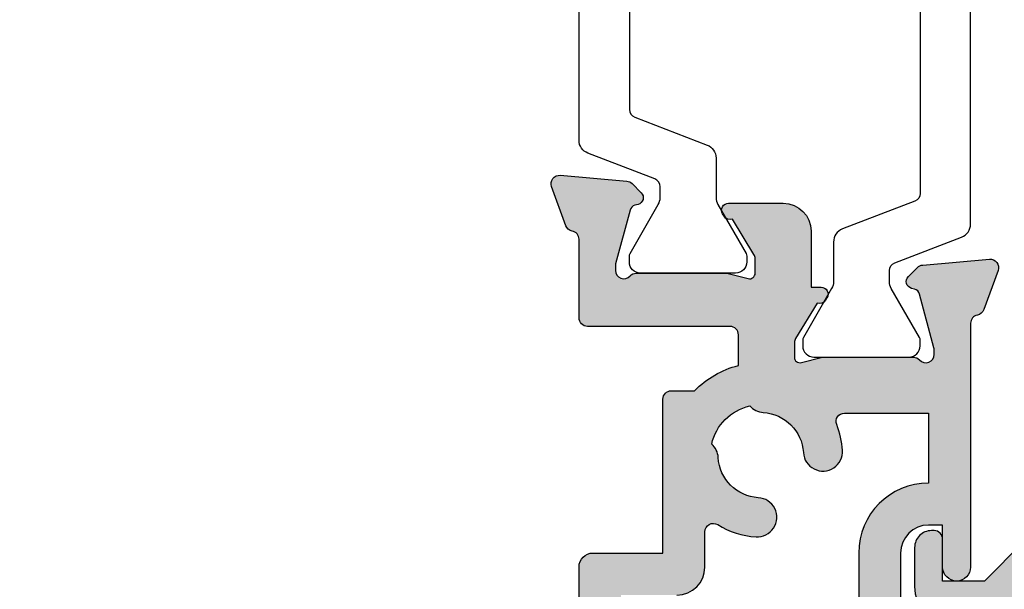
# Model space of a CAD drawing. Units: millimetres. Extents: x 8 to 383, y 15 to 495.
# Drawn here: x 8 to 44, y 300 to 320 of the extents above; entities that cross this region are included whole.
import ezdxf

# ---------------------------------------------------------------- set-up
doc = ezdxf.new("R2010")
doc.units = ezdxf.units.MM
doc.layers.add('APL Hatch', color=253, linetype='Continuous')
doc.layers.add('APL Joinery', color=2, linetype='Continuous')

# ---------------------------------------------------------------- blocks, each defined once
blk = doc.blocks.new('19305')
at = {"layer": 'APL Hatch'}
h = blk.add_hatch(color=256, dxfattribs=at)
h.dxf.hatch_style = 1
edge = h.paths.add_edge_path(flags=16)
edge.add_line((-44.90000000000582, -17.50000040555316), (-44.90000000000582, -18.40000040554734))
edge.add_arc((-45.2000000000035, -18.40000040553802), 0.2999999999976808, 269.9999999990012, 359.99999999821955, ccw=False)
edge.add_line((-45.20000000000873, -18.7000004055357), (-45.500000000008, -18.70000040555025))
edge.add_arc((-45.50000000000732, -18.40000040554302), 0.3000000000072305, 180.0000000008251, 269.9999999998697, ccw=False)
edge.add_line((-45.80000000001455, -18.40000040554734), (-45.80000000000727, -17.70000040555025))
edge.add_line((-45.80000000000727, -17.70000040555025), (-47.60000000000801, -17.70000040555025))
edge.add_line((-47.60000000000801, -17.70000040555025), (-47.60000000000801, -22.85359024403636))
edge.add_arc((-47.80000000000821, -23.20000040555025), 0.4000000000002008, -59.999999999973625, 59.999999999983174, ccw=False)
edge.add_line((-47.60000000000795, -23.54641056706411), (-47.60000000000801, -28.70000040555025))
edge.add_line((-47.60000000000801, -28.70000040555025), (-45.35756479324536, -28.69999842873921))
edge.add_arc((-45.35756145952386, -28.39999842875774), 0.2999999999999997, 269.9993633060943, 390.7489269268831)
edge.add_arc((-42.49999841389689, -26.70001065225222), 3.025000000001525, 188.7990028421795, 210.7487458369098, ccw=False)
edge.add_arc((-45.30000000001286, -26.70000040554892), 0.4999999999897143, 112.25904003131859, 247.7409599686533, ccw=False)
edge.add_arc((-42.50000000000365, -26.70000040554525), 3.025000000002825, 139.2487670725426, 171.2008007662344, ccw=False)
edge.add_arc((-44.22342838328258, -25.21493488250749), 0.750000000001321, -40.75123292754671, 139.2487670724579, ccw=False)
edge.add_arc((-42.50000000000573, -26.7000004055496), 1.525000000001446, 139.2487670724535, 221.6629252192426)
edge.add_arc((-44.16222737068438, -28.17906266529086), 0.7000000000039863, -3.389403954702914, 41.66292521906689, ccw=False)
edge.add_arc((-42.50000000000728, -26.70000040556265), 1.799999999992749, 237.6390638216135, 302.3609361783865)
edge.add_arc((-40.83777262933062, -28.17906266529068), 0.7000000000035567, 138.3370747809219, 183.3894039547201, ccw=False)
edge.add_arc((-42.50000000000728, -26.70000040554756), 1.525000000001626, 318.3370747806611, 400.7512329275319)
edge.add_arc((-40.77657161673093, -25.21493488250665), 0.7499999999999774, 164.7029878838916, 220.7512329275327, ccw=False)
edge.add_line((-41.50000000001091, -25.01706782040464), (-41.50000000000651, -10.70000040557497))
edge.add_arc((-39.5000000000065, -10.70000040557558), 2.000000000000007, 90.0000000000851, 179.9999999999823, ccw=False)
edge.add_line((-39.50000000000947, -8.700000405575583), (-8.499999787254637, -8.700000405529622))
edge.add_line((-8.499999787254637, -8.700000405529622), (-8.499999787254637, -6.700000608351367))
edge.add_arc((-7.499999787254637, -6.700000608351367), 1, 90, 180, ccw=False)
edge.add_line((-7.499999787254637, -5.700000608351367), (-6.240551825916555, -5.700000608351367))
edge.add_arc((-6.240551825916559, -5.400000608351365), 0.3000000000000016, 270.0000000000008, 391.8118692499295)
edge.add_arc((-3.500000000005736, -3.700000405562546), 2.924999999997699, 183.3370747808554, 211.8118692499287, ccw=False)
edge.add_arc((-5.721227199338561, -3.829517697584974), 0.7000000000002226, 3.3370747806105783, 183.337074780804, ccw=False)
edge.add_arc((-3.500000000004053, -3.700000405567895), 1.524999999998623, 183.3370747807871, 266.6629252192127)
edge.add_arc((-3.629517292020758, -5.921227604904049), 0.7000000000018428, 41.610596045738816, 86.66292521942808, ccw=False)
edge.add_arc((-3.500000000003079, -3.700000405564322), 1.800000000000409, 282.6390638217505, 347.3609361782489)
edge.add_arc((-1.278772800669975, -3.570483113544919), 0.6999999999987467, 183.3370747809925, 228.3894039547608, ccw=False)
edge.add_arc((-3.500000000005719, -3.700000405562653), 1.52500000000137, 3.337074780633734, 86.66292521905845)
edge.add_arc((-3.370482707983887, -1.478773206227724), 0.6999999999981722, 86.6629252191463, 266.66292521933946, ccw=False)
edge.add_arc((-3.500000000005813, -3.700000405562622), 2.924999999997688, 68.15524251410909, 86.66292521914488, ccw=False)
edge.add_arc((-2.300000000000003, -0.7065700990461715), 0.3000000000000035, 248.1552425141084, 359.9999999999994)
edge.add_line((-2, -0.706570099046175), (-2, 2.299999594447222))
edge.add_line((-2, 2.299999594447222), (-4.500000000635282, 2.299999594447222))
edge.add_arc((-7.00000000066308, 2.299999999984833), 2.500000000027831, 270.0000000006592, 359.99999070576257, ccw=False)
edge.add_line((-7.000000000634316, -0.2000000000429978), (-12.6999999999841, -0.2000000000430013))
edge.add_arc((-12.69999999999709, 0.7999999999569987), 1, 180, 270.0000000007442, ccw=False)
edge.add_line((-13.69999999999709, 0.7999999999569987), (-13.69999999999709, 2.299999594447222))
edge.add_line((-13.69999999999709, 2.299999594447222), (-47.30000000077634, 2.299999594447222))
edge.add_line((-47.30000000077634, 2.299999594447222), (-47.30000000076586, -16.70000040555278))
edge.add_line((-47.30000000076586, -16.70000040555278), (-45.70000000000873, -16.70000040555025))
edge.add_arc((-45.70000000000941, -17.50000040555384), 0.8000000000035925, 4.8771653382573277e-11, 89.99999999995123, ccw=False)
edge = h.paths.add_edge_path()
edge.add_line((-23.50000000001091, 3.399999594474082), (-23.89999999998403, 3.799999594447222))
edge.add_line((-23.89999999998403, 3.799999594447222), (-46.20000000077556, 3.799999594447222))
edge.add_arc((-46.20000000077556, 4.799999594447224), 1.000000000000002, 180.0000000000074, 270, ccw=False)
edge.add_line((-47.20000000077556, 4.799999594447094), (-47.20000000077657, 12.49999959445724))
edge.add_line((-47.20000000077657, 12.49999959445724), (-45.59999999980282, 12.49999959445723))
edge.add_arc((-45.59999999980282, 13.49999959445723), 1, 270, 360)
edge.add_line((-44.59999999980282, 13.49999959445723), (-44.59999999980282, 14.19999959445432))
edge.add_arc((-44.8999999997985, 14.199999594447), 0.2999999999956771, 1.397747764033975e-09, 90.00000000145204)
edge.add_line((-44.8999999998061, 14.49999959444268), (-45.19999999980136, 14.49999959445723))
edge.add_arc((-45.19999999980482, 14.1999995944505), 0.3000000000067331, 89.99999999934049, 179.9999999992862)
edge.add_line((-45.49999999981155, 14.19999959445423), (-45.49999999980427, 13.49999959445723))
edge.add_line((-45.49999999980427, 13.49999959445723), (-47.29999999979991, 13.49999959445723))
edge.add_line((-47.29999999979991, 13.49999959445723), (-47.29999999979991, 17.65358943293996))
edge.add_arc((-47.49999999980392, 17.99999959445723), 0.400000000005031, 300.0000000002472, 419.9999999997528)
edge.add_line((-47.29999999979991, 18.3464097559745), (-47.29999999979991, 22.49999959445723))
edge.add_line((-47.29999999979991, 22.49999959445723), (-45.49999999980427, 22.49999959445723))
edge.add_line((-45.49999999980427, 22.49999959445723), (-45.49999999981155, 21.79999959446022))
edge.add_arc((-45.19999999980482, 21.79999959446396), 0.3000000000067331, 180.0000000007138, 270.0000000006595)
edge.add_line((-45.19999999980136, 21.49999959445723), (-44.8999999998061, 21.49999959447178))
edge.add_arc((-44.8999999997985, 21.79999959446746), 0.2999999999956771, 269.9999999985479, 359.9999999986022)
edge.add_line((-44.59999999980282, 21.79999959446014), (-44.59999999980282, 22.49999959445723))
edge.add_arc((-45.59999999980282, 22.49999959445723), 1, 0, 90)
edge.add_line((-45.59999999980282, 23.49999959445723), (-47.20000000077803, 23.49999959445713))
edge.add_line((-47.20000000077803, 23.49999959445713), (-47.20000000077853, 27.29999959445795))
edge.add_line((-47.20000000077853, 27.29999959445795), (-45.50000000077853, 27.29999959445795))
edge.add_arc((-45.50000000077853, 27.79999959445795), 0.5, 270, 360)
edge.add_line((-45.00000000077853, 27.79999959445795), (-45.00000000077853, 29.89999959445941))
edge.add_arc((-45.50000000077853, 29.89999959445941), 0.5, 0, 180)
edge.add_line((-46.00000000077853, 29.89999959445941), (-46.00000000077853, 28.79999959446086))
edge.add_line((-46.00000000077853, 28.79999959446086), (-47.50000000077853, 28.79999959445723))
edge.add_line((-47.50000000077853, 28.79999959445723), (-47.50000000077853, 36.49999959444704))
edge.add_line((-47.50000000077853, 36.49999959444704), (-46.00000000077853, 36.49999959445068))
edge.add_line((-46.00000000077853, 36.49999959445068), (-46.00000000077853, 35.39999959445941))
edge.add_arc((-45.50000000077853, 35.39999959445941), 0.5, 180, 360)
edge.add_line((-45.00000000077853, 35.39999959445941), (-45.00000000077853, 37.29999959445359))
edge.add_arc((-45.50000000077853, 37.29999959445359), 0.5, 0, 90)
edge.add_line((-45.50000000077853, 37.79999959445359), (-48.70000000000073, 37.79999959445359))
edge.add_arc((-48.700000000008, 37.49999959445068), 0.3000000000029104, 89.99999999861039, 179.9999999993052)
edge.add_line((-49.00000000001091, 37.49999959445432), (-48.99999999999163, -29.20000040555396))
edge.add_arc((-47.99999999999946, -29.20000040556152), 0.9999999999921698, 179.9999999995668, 269.9999999995522)
edge.add_line((-48.00000000000728, -30.20000040555369), (-39.30000000000291, -30.20000040556824))
edge.add_arc((-39.30000000001669, -29.90000040555883), 0.3000000000094118, 270.0000000026313, 360.0000000021944)
edge.add_line((-39.00000000000728, -29.90000040554734), (-39.00000000000728, -29.00000040555316))
edge.add_arc((-39.30000000000905, -29.00000040555202), 0.3000000000017735, 359.9999999997829, 449.9999999995224)
edge.add_line((-39.30000000000655, -28.70000040555025), (-39.64244422627178, -28.70000040555488))
edge.add_arc((-39.64244422627583, -28.40000040555488), 0.3000000000000043, 149.2509927356197, 270.0000000007735, ccw=False)
edge.add_arc((-42.50000000000725, -26.70000040554757), 3.025000000001595, 329.2509927356199, 394.2646028938738)
edge.add_line((-40.00000000001091, -24.99687827251424), (-40.0000000000109, -10.70000040557562))
edge.add_arc((-39.50000000001089, -10.70000040557562), 0.5000000000000071, 90.00000000008629, 179.9999999999996, ccw=False)
edge.add_line((-39.50000000001165, -10.20000040557562), (-7.499999787254666, -10.20000040552781))
edge.add_arc((-7.499999787252426, -9.700000405530742), 0.4999999999970637, 269.9999999997433, 359.9999999996635)
edge.add_line((-6.999999787255362, -9.700000405533679), (-6.999999787255376, -7.200000608351367))
edge.add_line((-6.999999787255376, -7.200000608351367), (-1.500000999814802, -7.200000608351367))
edge.add_arc((-1.50000099981844, -6.900000608352094), 0.2999999999992724, 270.0000000006948, 360.0000000001737)
edge.add_line((-1.200000999819167, -6.900000608351185), (-1.200000999816069, -6.066433290548012))
edge.add_arc((-3.500000000002678, -3.700000405561987), 3.300000000000407, 314.1843609459348, 345.9703382293363)
edge.add_line((-0.2984378305927748, -4.500000202690735), (0.8000000000074436, -4.500000202675238))
edge.add_arc((0.8000000000116829, -4.800000202675231), 0.2999999999999927, -1.936086846399121e-10, 90.00000000080962, ccw=False)
edge.add_line((1.100000000011676, -4.800000202676244), (1.099999999991269, -9.900000405554415))
edge.add_arc((1.399999999994179, -9.900000405550777), 0.3000000000029104, 180.0000000006948, 270)
edge.add_line((1.399999999994179, -10.20000040555369), (4.210087317667785, -10.20000040553186))
edge.add_arc((4.210087317667941, -10.50000040553127), 0.299999999999411, 10.521076820513883, 90.00000000002979, ccw=False)
edge.add_arc((4.800000000003194, -10.39044207760124), 0.2999999999995872, 190.5210768202361, 250.0000000021423)
edge.add_line((4.697393957016175, -10.67234986384046), (6.097393957024906, -11.18190819180945))
edge.add_arc((6.200000000018566, -10.90000040557833), 0.2999999999942458, 250.0000000004212, 365.0000000030153)
edge.add_line((6.498858409438981, -10.8738536827388), (6.290240567584988, -8.489340839138272))
edge.add_arc((5.991382158143195, -8.515487561967737), 0.3000000000146649, 5.000000000745567, 45.00000000041033)
edge.add_line((6.20351419250801, -8.303355527599884), (5.876776695295121, -7.976618030379719))
edge.add_arc((5.700000000000244, -8.15339472568061), 0.2500000000017636, 45.00000000097459, 165.0000000000826)
edge.add_line((5.45851854342618, -8.088689964404871), (5.428632694347471, -8.200225471571862))
edge.add_arc((5.187151237783409, -8.135520710308494), 0.2499999999889003, 285.0000000001303, 345.0000000022278, ccw=False)
edge.add_line((5.251855999056716, -8.377002166869893), (3.338149964285549, -8.88977815344169))
edge.add_arc((3.260504250775783, -8.600000405591398), 0.299999999959379, 269.9999999977334, 284.9999999979284, ccw=False)
edge.add_line((3.260504250763915, -8.900000405550777), (3.100000000034925, -8.900000405579881))
edge.add_arc((3.100000000005906, -8.600000405572636), 0.3000000000072447, 131.8103149068678, 270.00000000554206, ccw=False)
edge.add_arc((2.700000000062444, -8.152786810096169), 0.2999999999375553, 311.8103148796319, 359.9999999759157)
edge.add_line((3, -8.152786810222274), (3, -4.938105401730532))
edge.add_arc((2.699999999982488, -4.938105401733813), 0.300000000017512, 6.266116796074882e-10, 14.47751218657463)
edge.add_line((2.990473750964156, -4.863105401726166), (2.806350832688622, -4.150000405587157))
edge.add_arc((3.000000000000326, -4.100000405576549), 0.2000000000039431, 90.00000000009351, 194.477512188777, ccw=False)
edge.add_line((3, -3.900000405572605), (3.515673803070968, -3.900000405587157))
edge.add_arc((3.515673803076841, -4.200000405581483), 0.2999999999943261, 58.600000001792694, 90.00000000112169, ccw=False)
edge.add_line((3.671976692618045, -3.943935166398838), (4.930971907866478, -4.712429127941682))
edge.add_arc((5.164644920267093, -4.801293762497111), 0.2499999999980951, 159.178450260263, 238.6000000002417)
edge.add_line((5.034392512308841, -5.014681461814867), (5.1197475920344, -5.066782424999651))
edge.add_arc((5.25000000000786, -4.853394725698156), 0.2499999999921405, 238.5999999953251, 360.0000000003412)
edge.add_line((5.5, -4.853394725696667), (5.5, -2.900000405614939))
edge.add_arc((4.5, -2.900000405614939), 1, 0, 89.99999999838296)
edge.add_line((4.500000000028223, -1.900000405614939), (2.5, -1.900000405530271))
edge.add_line((2.5, -1.900000405530271), (2.5, -1.546605882584295))
edge.add_arc((2.249999999999517, -1.546605882583121), 0.2500000000004832, 359.9999999997311, 481.4000000012675)
edge.add_line((2.1197475920344, -1.333218183266759), (2.034392512308841, -1.385319146444267))
edge.add_arc((2.164644920267095, -1.598706845762024), 0.2499999999980974, 121.3999999997587, 200.8215497397367)
edge.add_line((1.930971907866478, -1.687571480317452), (0.6719766926180455, -2.456065441860297))
edge.add_arc((0.5156738030625961, -2.200000202676657), 0.3000000000025955, 270.00000000159883, 301.40000000043057, ccw=False)
edge.add_line((0.5156738030709676, -2.500000202679253), (0, -2.500000202686529))
edge.add_arc((7.34577676464454e-12, -2.300000202678604), 0.2000000000079254, 165.5224878148485, 269.9999999978956, ccw=False)
edge.add_line((-0.1936491673113778, -2.250000202679253), (-0.009526249035843648, -1.536895206525692))
edge.add_arc((-0.2999999999446382, -1.461895206527302), 0.2999999999446382, 345.5224878116576, 359.999999998362)
edge.add_line((0, -1.461895206535878), (0, 1.75278620196314))
edge.add_arc((-0.2999999999517806, 1.752786201844456), 0.2999999999517806, 2.26668802557272e-08, 48.18968511728878)
edge.add_arc((0.09999999999855878, 2.199999797309689), 0.2999999999892299, 89.99999999305459, 228.189685093802, ccw=False)
edge.add_line((0.1000000000349246, 2.499999797298919), (0.2605042507639155, 2.499999797298919))
edge.add_arc((0.2605042507448301, 2.199999797310684), 0.299999999988235, 74.99999999742812, 89.99999999635497, ccw=False)
edge.add_line((0.3381499642855488, 2.489777545182555), (2.251855999056716, 1.977001558610759))
edge.add_arc((2.187151237783837, 1.73552010203985), 0.2499999999979763, 14.999999999471413, 75.00000000052859, ccw=False)
edge.add_line((2.428632694354746, 1.800224863312728), (2.45851854342618, 1.688689356145737))
edge.add_arc((2.699999999999477, 1.753394117407135), 0.2499999999973106, 194.9999999967883, 315.0000000002946)
edge.add_line((2.876776695295121, 1.576617422113308), (3.20351419250801, 1.90335491934075))
edge.add_arc((2.991382158157676, 2.115486953691182), 0.2999999999921072, 314.9999999999868, 355.0000000008224)
edge.add_line((3.290240567577712, 2.089340230871862), (3.498858409438967, 4.473853074479671))
edge.add_arc((3.200000000018564, 4.4999997973192), 0.2999999999942335, 354.9999999969834, 469.9999999995792)
edge.add_line((3.097393957024906, 4.781907583550307), (1.697393957016175, 4.272349255574049))
edge.add_arc((1.800000056944365, 3.990441536576837), 0.2999999562878046, 110.0000146092996, 169.478909244153)
edge.add_arc((1.210087444232208, 4.100000000003782), 0.2999999999999911, 270.00000000005025, 349.4789092441561, ccw=False)
edge.add_line((1.210087444232471, 3.800000000003791), (-7.500000000633008, 3.799999999996366))
edge.add_arc((-7.500000000633008, 3.299999999996366), 0.5, 90, 270)
edge.add_line((-7.500000000633008, 2.799999999996366), (-6.000000000633008, 2.799999999996366))
edge.add_line((-6.000000000633008, 2.799999999996366), (-6.000000000633008, 2.299999999992728))
edge.add_arc((-7.000000000634317, 2.299999999993127), 1.000000000001308, 270.00000000034123, 359.99999999997715, ccw=False)
edge.add_line((-7.000000000628361, 1.299999999991819), (-12.19999999999992, 1.299999999967667))
edge.add_line((-12.19999999999992, 1.299999999967667), (-12.20000000000169, 3.499999594447466))
edge.add_arc((-12.5000000000017, 3.499999594447211), 0.3000000000000096, 4.868369032426667e-11, 89.99999999999763)
edge.add_line((-12.50000000000169, 3.799999594447222), (-23.10000000003772, 3.799999594447222))
edge.add_line((-23.10000000003772, 3.799999594447222), (-23.50000000001091, 3.399999594474082))
at = {"layer": 'APL Joinery'}
for points in [[(-39.50000000001165, -10.20000040557562), (-7.499999787254666, -10.20000040552781, 0.4142135623726871), (-6.999999787255362, -9.700000405533679), (-6.999999787255376, -7.200000608351367), (-1.500000999814802, -7.200000608351367, 0.4142135623704312), (-1.200000999819167, -6.900000608351185), (-1.200000999816069, -6.066433290548012, 0.1395886639678582), (-0.2984378305927748, -4.500000202690735), (0.8000000000074436, -4.500000202675238, -0.4142135623782232), (1.100000000011676, -4.800000202676244), (1.099999999991269, -9.900000405554415, 0.4142135623695432), (1.399999999994179, -10.20000040555369), (4.210087317667785, -10.20000040553186, -0.3613975351254044), (4.505043658835348, -10.44522124156556, 0.2655138063382675), (4.697393957016175, -10.67234986384046), (6.097393957024906, -11.18190819180945, 0.5486187866413934), (6.498858409438981, -10.8738536827388), (6.290240567584988, -8.489340839138272, 0.1763269807069568), (6.20351419250801, -8.303355527599884), (5.876776695295121, -7.976618030379719, 0.5773502691844359), (5.45851854342618, -8.088689964404871), (5.428632694347471, -8.200225471571862, -0.2679491924409322), (5.251855999056716, -8.377002166869893), (3.338149964285549, -8.88977815344169, -0.06554346281609268), (3.260504250763915, -8.900000405550777), (3.100000000034925, -8.900000405579881, -0.6885002580334877), (2.899999999957799, -8.376393607855967, 0.2134217652471763), (3, -8.152786810222274), (3, -4.938105401730532, 0.06325422392999641), (2.990473750964156, -4.863105401726166), (2.806350832688622, -4.150000405587157, -0.4903143948407715), (3, -3.900000405572605), (3.515673803070968, -3.900000405587157, -0.137872106744575), (3.671976692618045, -3.943935166398838), (4.930971907866478, -4.712429127941682, 0.3611145255661756), (5.034392512308841, -5.014681461814867), (5.1197475920344, -5.066782424999651, 0.5855240683492022), (5.5, -4.853394725696667), (5.5, -2.900000405614939, 0.4142135623648288), (4.500000000028223, -1.900000405614939), (2.5, -1.900000405530271), (2.5, -1.546605882584295, 0.5855240683288145), (2.1197475920344, -1.333218183266759), (2.034392512308841, -1.385319146444267, 0.3611145255661716), (1.930971907866478, -1.687571480317452), (0.6719766926180455, -2.456065441860297, -0.1378721067423641), (0.5156738030709676, -2.500000202679253), (0, -2.500000202686529, -0.4903143948102662), (-0.1936491673113778, -2.250000202679253), (-0.009526249035843648, -1.536895206525692, 0.06325422393330996), (0, -1.461895206535878), (0, 1.75278620196314, 0.2134217652395948), (-0.1000000000349246, 1.976392999604109, -0.6885002580468208), (0.1000000000349246, 2.499999797298919), (0.2605042507639155, 2.499999797298919, -0.06554346281053557), (0.3381499642855488, 2.489777545182555), (2.251855999056716, 1.977001558610759, -0.2679491924360672), (2.428632694354746, 1.800224863312728), (2.45851854342618, 1.688689356145737, 0.5773502692100243), (2.876776695295121, 1.576617422113308), (3.20351419250801, 1.90335491934075, 0.1763269807122248), (3.290240567577712, 2.089340230871862), (3.498858409438967, 4.473853074479671, 0.548618786641403), (3.097393957024906, 4.781907583550307), (1.697393957016175, 4.272349255574049, 0.2655136729970758), (1.505043772076931, 4.045220764299451, -0.3613974663791178), (1.210087444232471, 3.800000000003791), (-7.500000000633008, 3.799999999996366, 0.9999999999999999), (-7.500000000633008, 2.799999999996366), (-6.000000000633008, 2.799999999996366), (-6.000000000633008, 2.299999999992728, -0.414213562371234), (-7.000000000628361, 1.299999999991819), (-12.19999999999992, 1.299999999967667)], [(-8.499999787254637, -6.700000608351367, -0.414213562373095), (-7.499999787254637, -5.700000608351367), (-6.240551825916555, -5.700000608351367, 0.5879398529056513), (-5.985616772343278, -5.241861054603451, -0.1248880134307771), (-6.42004025081512, -3.870264710804747, -1.000000000001688), (-5.022414147861866, -3.788770684367559, 0.3804928600001004), (-3.588770278803722, -5.222414553425708, -0.1991497413572327), (-3.106144586268982, -5.456382457702698, 0.290157223540732), (-1.743617947864706, -4.093855819298433, -0.1991497413575907), (-1.977585852144927, -3.611230126766905, 0.3804928600000962), (-3.411229721201792, -2.177586257702337, -1.000000000001685), (-3.329735694763627, -0.7799601547532475, -0.08093100356958156), (-2.411627906977373, -0.9850287322106936, 0.5308408675783799), (-2, -0.706570099046175), (-2, 2.299999594447222), (-4.500000000635282, 2.299999594447222, -0.4142135148580393), (-7.000000000634316, -0.2000000000429978), (-12.6999999999841, -0.2000000000430013, -0.4142135623768993)]]:
    blk.add_lwpolyline(points, format="xyb", dxfattribs=at)
blk = doc.blocks.new('9100372')
at = {"layer": 'APL Joinery', "color": 8}
blk.add_lwpolyline([(27.59999999999957, -2.100000000001564), (27.39358983848568, -2.100000000001445, -0.1316524975874481), (27.29358983848564, -2.073205080758325), (25.55076951545799, -1.066987298109297, 0.1316524975873786), (25.30076951545799, -1.000000000001525), (23.88650901760199, -1.000000000001536, -0.3105082534628075), (23.41971880435341, -0.6791839747742268), (22.4267798700598, 1.907510384862205, 0.3105082534628204), (22.1467057421106, 2.099999999998579), (5.853263540159887, 2.099999999998539, 0.3105082534628137), (5.573189412210738, 1.907510384862149), (4.580250477917261, -0.6791839747742053, -0.3105082534628212), (4.11346026466866, -1.000000000001536), (2.699230484541076, -1.00000000000152, 0.1316524975873785), (2.449230484541076, -1.066987298109297), (0.7064101615134035, -2.0732050807583, -0.131652497587463), (0.6064101615133808, -2.100000000001445), (0.4000000000004603, -2.100000000001558, -0.4142135623716298), (-4.689582056016661e-13, -1.699999999998625), (-4.405364961712621e-13, 1.699999999998624, -0.4142135623715966), (0.400000000001441, 2.099999999998459), (0.6064101615132671, 2.099999999998489, -0.1316524975874344), (0.7064101615132898, 2.073205080755485), (2.449230484540962, 1.066987298106302, 0.1316524975873727), (2.699230484540962, 0.9999999999984643), (3.090612326330458, 0.9999999999984768, 0.3105082534628139), (3.370686454279607, 1.19248961513486), (4.286852581566109, 3.579183974771291, -0.3105082534628137), (4.753642794814695, 3.899999999998517), (23.24631822363766, 3.899999999998641, -0.3105082534628203), (23.7131084368862, 3.57918397477131), (24.62927456417269, 1.192489615134831, 0.3105082534628368), (24.90934869212185, 0.9999999999984537), (25.3007695154581, 0.9999999999984643, 0.1316524975873727), (25.5507695154581, 1.066987298106303), (27.29358983848577, 2.073205080755485, -0.1316524975874183), (27.39358983848579, 2.099999999998478), (27.59999999999762, 2.099999999998459, -0.4142135623715966), (27.9999999999995, 1.699999999996577), (27.99999999999947, -1.699999999997602, -0.4142135623716307)], format="xyb", close=True, dxfattribs=at)
blk = doc.blocks.new('25050')
at = {"layer": 'APL Joinery'}
for name, p in [('19305', (34.00000000000728, 15.20000040557477)), ('9100372', (34.00000000000728, 15.10000040557627))]:
    blk.add_blockref(name, p, dxfattribs=at)
at = {"layer": 'APL Joinery', "xscale": -1, "rotation": 180}
blk.add_blockref('9100372', (37.00000000000728, 8.900000000030577), dxfattribs=at)
blk = doc.blocks.new('25815')
at = {"layer": 'APL Hatch'}
h = blk.add_hatch(color=256, dxfattribs=at)
h.dxf.hatch_style = 1
edge = h.paths.add_edge_path()
edge.add_arc((1.300000000054027, -6.250000405572217), 0.2999999999942275, 119.99999999939351, 205.0000000013416, ccw=False)
edge.add_line((1.150000000059663, -5.990192784440296), (2.350000000000385, -5.297372461449413))
edge.add_arc((2.499999999999837, -5.557180082585255), 0.3000000000001676, -5.559286364587024e-11, 119.9999999998605, ccw=False)
edge.add_line((2.800000000000004, -5.557180082585546), (2.799999999999997, -6.134530351775538))
edge.add_arc((2.499999999999887, -6.134530351775608), 0.30000000000011, -60.000000000243006, 1.3415046851150692e-11, ccw=False)
edge.add_line((2.64999999999884, -6.394337972911671), (2.097297770628785, -6.71344075381603))
edge.add_line((2.097297770628785, -6.71344075381603), (2.995847152249013, -8.476943209881938))
edge.add_arc((1.899999999166817, -10.14999999328548), 1.999999995852738, -7.673861546209082e-12, 56.775321982207686, ccw=False)
edge.add_line((3.899999995019556, -10.14999999328575), (3.899999995019556, -10.25144307767005))
edge.add_line((3.899999995019556, -10.25144307767005), (4.432698042744008, -11.29692186238572))
edge.add_arc((4.700000000000018, -11.16072471246291), 0.2999999999999819, 207.0000000002036, 359.9999999999868)
edge.add_line((5, -11.16072471246298), (5.000000000000007, 3.949999594398832))
edge.add_line((5.000000000000007, 3.949999594398832), (4.499999999996369, 3.949999594398832))
edge.add_line((4.499999999996369, 3.949999594398832), (4.258578643788049, 3.708578238191166))
edge.add_arc((4.117157287550928, 3.849999594428665), 0.2000000000000008, 270.000000000001, 314.9999999999234, ccw=False)
edge.add_line((4.117157287550931, 3.649999594428664), (2.800000000002917, 3.649999594428664))
edge.add_arc((2.800000000002917, 3.949999594431574), 0.3000000000029104, 180.0000000006948, 270, ccw=False)
edge.add_line((2.500000000000007, 3.949999594427936), (2.500000000000007, 4.849999594429391))
edge.add_arc((2.800000000002917, 4.849999594429391), 0.3000000000029104, 90.0000000013896, 180, ccw=False)
edge.add_line((2.799999999995642, 5.149999594432302), (71.00000000005821, 5.149999594428664))
edge.add_arc((71.00000000005821, 4.649999594428664), 0.5, 0, 90, ccw=False)
edge.add_line((71.50000000005821, 4.649999594428664), (71.50000000005821, 2.749999594434485))
edge.add_arc((71.00000000005821, 2.749999594434485), 0.5, -180, 0, ccw=False)
edge.add_line((70.50000000005821, 2.749999594434485), (70.50000000005821, 3.849999594425753))
edge.add_line((70.50000000005821, 3.849999594425753), (69.00000000005821, 3.849999594422115))
edge.add_line((69.00000000005821, 3.849999594422115), (69.00000000005821, -3.850000405567698))
edge.add_line((69.00000000005821, -3.850000405567698), (70.50000000005821, -3.85000040556406))
edge.add_line((70.50000000005821, -3.85000040556406), (70.50000000005821, -2.750000405565515))
edge.add_arc((71.00000000005821, -2.750000405565515), 0.5, 0, 180, ccw=False)
edge.add_line((71.50000000005821, -2.750000405565515), (71.50000000005821, -5.050000405568426))
edge.add_arc((71.2000000000553, -5.050000405564788), 0.3000000000029104, 270, 359.9999999993052, ccw=False)
edge.add_line((71.2000000000553, -5.350000405567698), (41.20000000014988, -5.350000405565879))
edge.add_line((41.20000000014988, -5.350000405565879), (41.20000000014988, -26.23578603208989))
edge.add_arc((40.200000000156, -26.23578603208902), 0.9999999999938893, 314.9999999997173, 359.9999999999503, ccw=False)
edge.add_line((40.90710678133473, -26.94289281327474), (39.50000000014552, -28.34999959446395))
edge.add_line((39.50000000014552, -28.34999959446395), (39.50000000014552, -29.85000000001128))
edge.add_line((39.50000000014552, -29.85000000001128), (41.00000000014552, -29.85000000001128))
edge.add_arc((41.00000000014552, -30.15000000001419), 0.3000000000029104, 6.947971087356564e-10, 90, ccw=False)
edge.add_line((41.30000000014843, -30.15000000001055), (41.30000000014843, -30.25000000001091))
edge.add_arc((40.70000000014988, -30.25000000001273), 0.5999999999985448, -90, 1.737134880386293e-10, ccw=False)
edge.add_line((40.70000000014988, -30.85000000001128), (39.29999999996653, -30.85000000001128))
edge.add_arc((39.29999999996289, -29.55000000001564), 1.299999999995634, 179.9999999998397, 270.00000000016036, ccw=False)
edge.add_line((37.99999999996726, -29.55000000001201), (37.99999999996726, -28.14289281345191))
edge.add_arc((38.99999999996625, -28.14289281345489), 0.999999999998991, 134.9999999998384, 179.9999999998292, ccw=False)
edge.add_line((38.29289321878241, -27.43578603226706), (39.9999999999709, -25.72867925108039))
edge.add_line((39.9999999999709, -25.72867925108039), (39.9999999999709, -11.73989794856971))
edge.add_arc((40.29999999996909, -11.73989794857043), 0.2999999999981924, 135.5846914023744, 179.9999999998609, ccw=False)
edge.add_arc((39.79999999997207, -11.25000000001154), 0.4000000000012558, 315.5846914026014, 360.0000000000898)
edge.add_line((40.19999999997333, -11.25000000001091), (40.19999999997333, -9.250000000010914))
edge.add_arc((39.79999999997354, -9.250000000011067), 0.3999999999997925, 2.188221620848035e-11, 89.99999999996132)
edge.add_line((39.79999999997381, -8.850000000011278), (6.500000000010914, -8.850000000011278))
edge.add_line((6.500000000010914, -8.850000000011278), (6.500000000007333, -14.26715728752946))
edge.add_arc((6.300000000007331, -14.26715728752932), 0.200000000000002, 314.9999999999991, 359.9999999999603, ccw=False)
edge.add_line((6.441421356244639, -14.40857864376663), (6, -14.85000000001128))
edge.add_line((6, -14.85000000001128), (6.000000000003638, -15.85000000001492))
edge.add_line((6.000000000003638, -15.85000000001492), (6.300000000014613, -15.85000000001492))
edge.add_arc((6.300000000014616, -16.05000000001492), 0.1999999999999993, 1.9326762412674725e-11, 90.0000000000008, ccw=False)
edge.add_line((6.500000000014616, -16.05000000001485), (6.50000000001819, -27.40000040555605))
edge.add_arc((5.750000000007276, -27.40000040555605), 0.7500000000109139, -180, 0, ccw=False)
edge.add_line((4.999999999996362, -27.40000040555605), (4.999999999996362, -12.56072471244988))
edge.add_arc((4.699999999998546, -12.56072471244843), 0.2999999999978158, 359.9999999997218, 449.9999999997219)
edge.add_arc((4.700000000000103, -11.16072471246418), 1.099999999986427, 207.0000000002996, 269.99999999999477, ccw=False)
edge.add_line((3.719892823407605, -11.66011426217665), (3.121798697455908, -10.48628844731772))
edge.add_arc((3.300000002293106, -10.3954903473689), 0.1999999999999908, 180.0000000000031, 207.0000000002954, ccw=False)
edge.add_line((3.100000002293115, -10.39549034736891), (3.100000002293115, -10.14999999998872))
edge.add_arc((1.90000000229205, -10.14999999998833), 1.200000000001065, 359.9999999999814, 422.7671390483745)
edge.add_arc((2.540651146889947, -8.905184306430282), 0.2000000000000089, 207.000000000295, 242.7671390483747, ccw=False)
edge.add_line((2.362449842052733, -8.995982406379113), (1.032698042805848, -6.386197555497347))
edge.add_line((1.032698042805848, -6.386197555497347), (1.028107663951232, -6.376785884098354))
h.paths.add_polyline_path([(6.500000000010914, -7.350000000011271), (6.5, 3.649999594428671), (39.99999999996727, 3.649999594428664), (39.99999999996726, -7.350000000011278)], flags=16)
h.paths.add_polyline_path([(67.50000000005821, -3.850000405567705), (67.50000000005821, 3.64999959442865), (41.50000000014553, 3.649999594432302), (41.50000000014188, -3.850000405567698)], flags=16)
at = {"layer": 'APL Joinery'}
blk.add_lwpolyline([(2.799999999995642, 5.149999594432302), (71.00000000005821, 5.149999594428664, -0.414213562373095), (71.50000000005821, 4.649999594428664), (71.50000000005821, 2.749999594434485, -0.9999999999999999), (70.50000000005821, 2.749999594434485), (70.50000000005821, 3.849999594425753), (69.00000000005821, 3.849999594422115), (69.00000000005821, -3.850000405567698), (70.50000000005821, -3.85000040556406), (70.50000000005821, -2.750000405565515, -0.9999999999999999), (71.50000000005821, -2.750000405565515), (71.50000000005821, -5.050000405568426, -0.4142135623695433), (71.2000000000553, -5.350000405567698), (41.20000000014988, -5.350000405565879), (41.20000000014988, -26.23578603208989, -0.198912367380715), (40.90710678133473, -26.94289281327474), (39.50000000014552, -28.34999959446395), (39.50000000014552, -29.85000000001128), (41.00000000014552, -29.85000000001128, -0.4142135623695433), (41.30000000014843, -30.15000000001055), (41.30000000014843, -30.25000000001091, -0.4142135623739829), (40.70000000014988, -30.85000000001128), (39.29999999996653, -30.85000000001128, -0.4142135623747343), (37.99999999996726, -29.55000000001201)], format="xyb", dxfattribs=at)

msp = doc.modelspace()

# ---------------------------------------------------------------- block references
at = {"layer": 'APL Joinery', "xscale": -1, "rotation": 270}
for name, p in [('25050', (23.42720570029439, 274.0121657156404)), ('25815', (71.27720610589029, 260.5121657148694))]:
    msp.add_blockref(name, p, dxfattribs=at)

doc.saveas('drawing.dxf')
